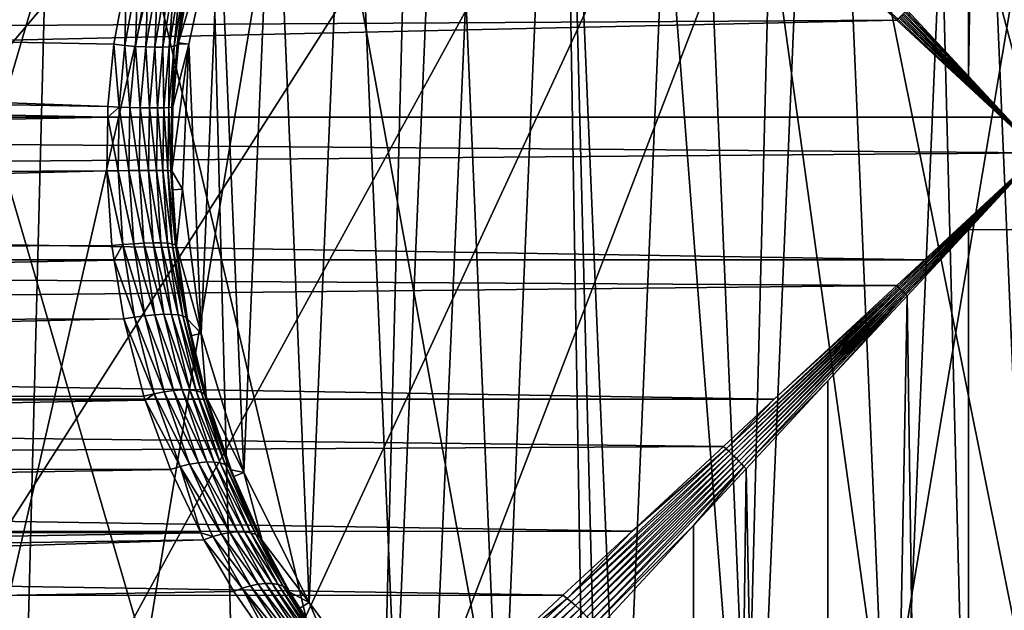
# Model space of a CAD drawing. Extents: x -145 to 245, y -234 to 40.
# Drawn here: x -118 to -110, y -4 to 1 of the extents above; entities that cross this region are included whole.
import ezdxf

# ---------------------------------------------------------------- set-up
doc = ezdxf.new("R2010")
doc.units = 0
for name, color, linetype in [('L14', 7, 'CONTINUOUS'), ('L2', 7, 'CONTINUOUS'), ('L4', 7, 'CONTINUOUS')]:
    doc.layers.add(name, color=color, linetype=linetype)

msp = doc.modelspace()

# ---------------------------------------------------------------- linework, layer by layer
at = {"layer": 'L14', "color": 254}
for points in [[(-110, -27.5, 9), (-110, 27.5, 9), (-111.4157, 27.46354, 9)], [(-111.4157, 27.46354), (-110, 27.5), (-110, -27.5)], [(-119.7007, 25.73221, 9), (-110, -27.5, 9), (-111.4157, 27.46354, 9)], [(-112.8276, -27.35425), (-114.232, 27.17242), (-111.4157, 27.46354)], [(-112.8276, -27.35425), (-111.4157, 27.46354), (-110, -27.5)], [(-115.6252, -26.91853), (-117.0035, 26.59326), (-114.232, 27.17242)], [(-115.6252, -26.91853), (-114.232, 27.17242), (-112.8276, -27.35425)], [(-118.3632, -26.19747), (-119.7007, 25.73221), (-117.0035, 26.59326)], [(-118.3632, -26.19747), (-117.0035, 26.59326), (-115.6252, -26.91853)], [(-122.2951, 24.5984, 9), (-110, -27.5, 9), (-119.7007, 25.73221, 9)], [(-122.2951, 24.5984, 9), (-124.7591, 23.20383, 9), (-110, -27.5, 9)], [(-110, -27.5, 9), (-124.7591, 23.20383, 9), (-127.0668, 21.5633, 9)], [(-110, -27.5, 9), (-127.0668, 21.5633, 9), (-129.1935, 19.69418, 9)], [(-129.1935, 19.69418, 9), (-132.8161, 15.3517, 9), (-110, -27.5, 9)], [(-110, -27.5, 9), (-132.8161, 15.3517, 9), (-134.2737, 12.92436, 9)], [(-110, -27.5, 9), (-134.2737, 12.92436, 9), (-135.4739, 10.36002, 9)], [(-135.4739, 10.36002, 9), (-137.0544, 4.930221, 9), (-110, -27.5, 9)], [(-110, -27.5, 9), (-137.0544, 4.930221, 9), (-137.418, 2.122325, 9)], [(-110, -27.5, 9), (-137.418, 2.122325, 9), (-137.4909, -0.708068, 9)], [(-137.4909, -0.708068, 9), (-137.2724, -3.530955, 9), (-110, -27.5, 9)]]:
    msp.add_3dface(points, dxfattribs=at)
at = {"layer": 'L2', "color": 254}
for points in [[(-110.5493, 34.25, 70.60325), (-111.0214, 1.100021, 70.56924), (-110.5496, 0.591912, 70.60654)], [(-110.5493, 34.25, 70.60325), (-110.5496, 0.591912, 70.60654), (-110, 34.25, 70.65)], [(-110, 34.25, 70.65), (-110.5496, 0.591912, 70.60654), (-110, 0, 70.65)], [(-110.5598, 6.576592, 38.15), (-110, 6.60037, 38.15), (-110, -6.60037, 38.15)], [(-111.1155, -6.50543, 38.15), (-111.6631, 6.387396, 38.15), (-110.5598, 6.576592, 38.15)], [(-111.1155, -6.50543, 38.15), (-110.5598, 6.576592, 38.15), (-110, -6.60037, 38.15)], [(-112.1988, -6.22334, 38.15), (-112.7187, 6.014445, 38.15), (-111.6631, 6.387396, 38.15)], [(-112.1988, -6.22334, 38.15), (-111.6631, 6.387396, 38.15), (-111.1155, -6.50543, 38.15)], [(-113.219, -5.762216, 38.15), (-113.696, 5.468471, 38.15), (-112.7187, 6.014445, 38.15)], [(-113.219, -5.762216, 38.15), (-112.7187, 6.014445, 38.15), (-112.1988, -6.22334, 38.15)], [(-114.1465, -5.135324, 38.15), (-114.5671, 4.765178, 38.15), (-113.696, 5.468471, 38.15)], [(-114.1465, -5.135324, 38.15), (-113.696, 5.468471, 38.15), (-113.219, -5.762216, 38.15)], [(-114.9547, -4.360698, 38.15), (-115.3067, 3.924799, 38.15), (-114.5671, 4.765178, 38.15)], [(-114.9547, -4.360698, 38.15), (-114.5671, 4.765178, 38.15), (-114.1465, -5.135324, 38.15)], [(-115.6204, -3.460622, 38.15), (-115.8936, 2.971511, 38.15), (-115.3067, 3.924799, 38.15)], [(-115.6204, -3.460622, 38.15), (-115.3067, 3.924799, 38.15), (-114.9547, -4.360698, 38.15)], [(-116.1244, -2.460991, 38.15), (-116.3111, 1.932739, 38.15), (-115.8936, 2.971511, 38.15)], [(-116.1244, -2.460991, 38.15), (-115.8936, 2.971511, 38.15), (-115.6204, -3.460622, 38.15)], [(-116.5328, 1.396582, 57.31721), (-116.3111, 1.932739, 48.15), (-116.625, 0.848346, 57.21445)], [(-116.625, 0.848346, 57.21445), (-116.3111, 1.932739, 48.15), (-116.5469, 0.838365, 48.15)], [(-116.3111, 1.932739, 48.15), (-116.3111, 1.932739, 38.15), (-116.5469, 0.838365, 38.15)], [(-116.3111, 1.932739, 48.15), (-116.5469, 0.838365, 38.15), (-116.5469, 0.838365, 48.15)], [(-116.4522, -1.390561, 38.15), (-116.5469, 0.838365, 38.15), (-116.3111, 1.932739, 38.15)], [(-116.4522, -1.390561, 38.15), (-116.3111, 1.932739, 38.15), (-116.1244, -2.460991, 38.15)], [(-144.25, 1.364482, 57.81878), (-117.0262, 1.369236, 57.79691), (-117.1226, 0.837253, 57.70415)], [(-144.25, 0.825616, 70.59735), (-111.4681, 1.3632, 70.47964), (-144.25, 1.364482, 70.48122)], [(-144.25, 1.364482, 57.81878), (-117.1687, 0.356788, 57.6598), (-144.25, 0.825616, 57.70265)], [(-144.25, 1.364482, 57.81878), (-117.1226, 0.837253, 57.70415), (-117.1687, 0.356788, 57.6598)], [(-117.0378, 0.827738, 57.69549), (-117.1226, 0.837253, 57.70415), (-117.0262, 1.369236, 57.79691)], [(-117.0378, 0.827738, 57.69549), (-117.0262, 1.369236, 57.79691), (-116.9395, 1.378802, 57.79064)], [(-116.9555, 0.820398, 57.6725), (-117.0378, 0.827738, 57.69549), (-116.9395, 1.378802, 57.79064)], [(-116.9555, 0.820398, 57.6725), (-116.9395, 1.378802, 57.79064), (-116.8597, 1.367187, 57.76652)], [(-116.8597, 1.367187, 57.76652), (-116.8781, 0.81545, 57.63584), (-116.9555, 0.820398, 57.6725)], [(-116.8597, 1.367187, 57.76652), (-116.7845, 1.359371, 57.72954), (-116.8781, 0.81545, 57.63584)], [(-116.636, 0.829043, 57.29737), (-116.6597, 0.821359, 57.37945), (-116.5689, 1.368791, 57.47869)], [(-116.6066, 1.360352, 57.55351), (-116.5689, 1.368791, 57.47869), (-116.6597, 0.821359, 57.37945)], [(-116.5441, 1.380983, 57.39918), (-116.625, 0.848346, 57.21445), (-116.636, 0.829043, 57.29737)], [(-116.636, 0.829043, 57.29737), (-116.5689, 1.368791, 57.47869), (-116.5441, 1.380983, 57.39918)], [(-116.5441, 1.380983, 57.39918), (-116.5328, 1.396582, 57.31721), (-116.625, 0.848346, 57.21445)], [(-144.25, 0.825616, 70.59735), (-111.1, 1.021448, 70.56924), (-111.4681, 1.3632, 70.47964)], [(-116.8079, 0.81304, 57.5866), (-116.8781, 0.81545, 57.63584), (-116.7845, 1.359371, 57.72954)], [(-116.8079, 0.81304, 57.5866), (-116.7845, 1.359371, 57.72954), (-116.7159, 1.355574, 57.68073)], [(-116.7159, 1.355574, 57.68073), (-116.7469, 0.813238, 57.52622), (-116.8079, 0.81304, 57.5866)], [(-116.6971, 0.816039, 57.45649), (-116.7469, 0.813238, 57.52622), (-116.6561, 1.355904, 57.6215)], [(-116.7159, 1.355574, 57.68073), (-116.6561, 1.355904, 57.6215), (-116.7469, 0.813238, 57.52622)], [(-116.6971, 0.816039, 57.45649), (-116.6561, 1.355904, 57.6215), (-116.6066, 1.360352, 57.55351)], [(-116.6066, 1.360352, 57.55351), (-116.6597, 0.821359, 57.37945), (-116.6971, 0.816039, 57.45649)], [(-111.1, 1.021448, 70.56924), (-111.0912, 1.030056, 70.56803), (-111.4681, 1.3632, 70.47964)], [(-110, 0, 70.65), (-111.0561, 1.064866, 70.5662), (-111.0649, 1.056118, 70.5662)], [(-111.0474, 1.073636, 70.56651), (-111.0561, 1.064866, 70.5662), (-110, 0, 70.65)], [(-110, 0, 70.65), (-111.0387, 1.082422, 70.56712), (-111.0474, 1.073636, 70.56651)], [(-110, 0, 70.65), (-111.0301, 1.091219, 70.56803), (-111.0387, 1.082422, 70.56712)], [(-110.5496, 0.591912, 70.60654), (-111.0214, 1.100021, 70.56924), (-111.0301, 1.091219, 70.56803)], [(-110.5496, 0.591912, 70.60654), (-111.0301, 1.091219, 70.56803), (-110, 0, 70.65)], [(-144.25, 0.274874, 70.62075), (-111.1, 1.021448, 70.56924), (-144.25, 0.825616, 70.59735)], [(-144.25, 0.274874, 70.62075), (-110.2958, 0.274717, 70.62828), (-111.1, 1.021448, 70.56924)], [(-111.1, 1.021448, 70.56924), (-110.2958, 0.274717, 70.62828), (-111.0912, 1.030056, 70.56803)], [(-110, 0, 70.65), (-111.0824, 1.038708, 70.56712), (-111.0912, 1.030056, 70.56803)], [(-111.0912, 1.030056, 70.56803), (-110.2958, 0.274717, 70.62828), (-110, 0, 70.65)], [(-111.0736, 1.047397, 70.56651), (-111.0824, 1.038708, 70.56712), (-110, 0, 70.65)], [(-110, 0, 70.65), (-111.0649, 1.056118, 70.5662), (-111.0736, 1.047397, 70.56651)], [(-117.0827, 0.352641, 57.65207), (-117.1687, 0.356788, 57.6598), (-117.1226, 0.837253, 57.70415)], [(-117.0827, 0.352641, 57.65207), (-117.1226, 0.837253, 57.70415), (-117.0378, 0.827738, 57.69549)], [(-116.5944, -0.280128, 48.15), (-116.6775, -0.139029, 57.15596), (-116.5469, 0.838365, 48.15)], [(-116.5469, 0.838365, 48.15), (-116.6775, -0.139029, 57.15596), (-116.6695, 0.357473, 57.16491)], [(-116.5469, 0.838365, 48.15), (-116.6695, 0.357473, 57.16491), (-116.6266, 0.838865, 57.21268)], [(-116.636, 0.829043, 57.29737), (-116.6266, 0.838865, 57.21268), (-116.6695, 0.357473, 57.16491)], [(-116.636, 0.829043, 57.29737), (-116.625, 0.848346, 57.21445), (-116.6266, 0.838865, 57.21268)], [(-116.625, 0.848346, 57.21445), (-116.5469, 0.838365, 48.15), (-116.6266, 0.838865, 57.21268)], [(-116.5469, 0.838365, 48.15), (-116.5469, 0.838365, 38.15), (-116.5944, -0.280128, 38.15)], [(-116.5469, 0.838365, 48.15), (-116.5944, -0.280128, 38.15), (-116.5944, -0.280128, 48.15)], [(-116.5944, -0.280128, 38.15), (-116.5469, 0.838365, 38.15), (-116.4522, -1.390561, 38.15)], [(-144.25, 0.825616, 57.70265), (-117.1687, 0.356788, 57.6598), (-117.1701, 0.275825, 57.65844)], [(-144.25, 0.825616, 57.70265), (-117.1701, 0.275825, 57.65844), (-144.25, 0.274874, 57.67925)], [(-116.9992, 0.34944, 57.62964), (-117.0827, 0.352641, 57.65207), (-117.0378, 0.827738, 57.69549)], [(-116.9992, 0.34944, 57.62964), (-117.0378, 0.827738, 57.69549), (-116.9555, 0.820398, 57.6725)], [(-116.9555, 0.820398, 57.6725), (-116.9208, 0.34728, 57.59316), (-116.9992, 0.34944, 57.62964)], [(-116.9555, 0.820398, 57.6725), (-116.8781, 0.81545, 57.63584), (-116.9208, 0.34728, 57.59316)], [(-116.8498, 0.346227, 57.54372), (-116.9208, 0.34728, 57.59316), (-116.8781, 0.81545, 57.63584)], [(-116.8498, 0.346227, 57.54372), (-116.8781, 0.81545, 57.63584), (-116.8079, 0.81304, 57.5866)], [(-116.8079, 0.81304, 57.5866), (-116.7883, 0.346311, 57.48282), (-116.8498, 0.346227, 57.54372)], [(-116.8079, 0.81304, 57.5866), (-116.7469, 0.813238, 57.52622), (-116.7883, 0.346311, 57.48282)], [(-116.7383, 0.347531, 57.41227), (-116.7883, 0.346311, 57.48282), (-116.7469, 0.813238, 57.52622)], [(-116.7383, 0.347531, 57.41227), (-116.7469, 0.813238, 57.52622), (-116.6971, 0.816039, 57.45649)], [(-116.6971, 0.816039, 57.45649), (-116.7011, 0.349849, 57.33419), (-116.7383, 0.347531, 57.41227)], [(-116.6779, 0.353197, 57.25091), (-116.7011, 0.349849, 57.33419), (-116.6597, 0.821359, 57.37945)], [(-116.6971, 0.816039, 57.45649), (-116.6597, 0.821359, 57.37945), (-116.7011, 0.349849, 57.33419)], [(-116.636, 0.829043, 57.29737), (-116.6695, 0.357473, 57.16491), (-116.6779, 0.353197, 57.25091)], [(-116.6779, 0.353197, 57.25091), (-116.6597, 0.821359, 57.37945), (-116.636, 0.829043, 57.29737)], [(-117.1701, 0.275825, 57.65844), (-117.1687, 0.356788, 57.6598), (-117.0827, 0.352641, 57.65207)], [(-117.0911, -0.137143, 57.64394), (-117.1701, 0.275825, 57.65844), (-117.0827, 0.352641, 57.65207)], [(-117.0074, -0.135892, 57.62161), (-117.0911, -0.137143, 57.64394), (-117.0827, 0.352641, 57.65207)], [(-117.0074, -0.135892, 57.62161), (-117.0827, 0.352641, 57.65207), (-116.9992, 0.34944, 57.62964)], [(-116.9992, 0.34944, 57.62964), (-116.9288, -0.135048, 57.58516), (-117.0074, -0.135892, 57.62161)], [(-116.9992, 0.34944, 57.62964), (-116.9208, 0.34728, 57.59316), (-116.9288, -0.135048, 57.58516)], [(-116.8576, -0.134637, 57.5357), (-116.9288, -0.135048, 57.58516), (-116.9208, 0.34728, 57.59316)], [(-116.8576, -0.134637, 57.5357), (-116.9208, 0.34728, 57.59316), (-116.8498, 0.346227, 57.54372)], [(-116.8498, 0.346227, 57.54372), (-116.7961, -0.13467, 57.4747), (-116.8576, -0.134637, 57.5357)], [(-116.8498, 0.346227, 57.54372), (-116.7883, 0.346311, 57.48282), (-116.7961, -0.13467, 57.4747)], [(-116.746, -0.135146, 57.40399), (-116.7961, -0.13467, 57.4747), (-116.7883, 0.346311, 57.48282)], [(-116.746, -0.135146, 57.40399), (-116.7883, 0.346311, 57.48282), (-116.7383, 0.347531, 57.41227)], [(-116.7383, 0.347531, 57.41227), (-116.7089, -0.136051, 57.32571), (-116.746, -0.135146, 57.40399)], [(-116.7383, 0.347531, 57.41227), (-116.7011, 0.349849, 57.33419), (-116.7089, -0.136051, 57.32571)], [(-116.6858, -0.137359, 57.24219), (-116.7089, -0.136051, 57.32571), (-116.7011, 0.349849, 57.33419)], [(-116.6858, -0.137359, 57.24219), (-116.7011, 0.349849, 57.33419), (-116.6779, 0.353197, 57.25091)], [(-116.6779, 0.353197, 57.25091), (-116.6775, -0.139029, 57.15596), (-116.6858, -0.137359, 57.24219)], [(-116.6779, 0.353197, 57.25091), (-116.6695, 0.357473, 57.16491), (-116.6775, -0.139029, 57.15596)], [(-117.1774, -0.138762, 57.65148), (-144.25, -0.275868, 57.65586), (-117.1701, 0.275825, 57.65844)], [(-144.25, 0.274874, 57.67925), (-117.1701, 0.275825, 57.65844), (-144.25, -0.275868, 57.65586)], [(-144.25, -0.275868, 70.64414), (-110, 0, 70.65), (-144.25, 0.274874, 70.62075)], [(-144.25, 0.274874, 70.62075), (-110, 0, 70.65), (-110.2958, 0.274717, 70.62828)], [(-117.0911, -0.137143, 57.64394), (-117.1774, -0.138762, 57.65148), (-117.1701, 0.275825, 57.65844)], [(-144.25, -0.275868, 70.64414), (-110.8879, -0.824515, 70.58481), (-110, 0, 70.65)], [(-110, 0, 70.65), (-111.0912, -1.030056, 70.56803), (-111.0824, -1.038708, 70.56712)], [(-110.8879, -0.824515, 70.58481), (-111.0912, -1.030056, 70.56803), (-110, 0, 70.65)], [(-110, 0, 70.65), (-111.0824, -1.038708, 70.56712), (-111.0736, -1.047397, 70.56651)], [(-111.0736, -1.047397, 70.56651), (-111.0649, -1.056118, 70.5662), (-110, 0, 70.65)], [(-110, 0, 70.65), (-111.0649, -1.056118, 70.5662), (-111.0561, -1.064866, 70.5662)], [(-110, 0, 70.65), (-111.0561, -1.064866, 70.5662), (-111.0474, -1.073636, 70.56651)], [(-111.0474, -1.073636, 70.56651), (-111.0387, -1.082422, 70.56712), (-110, 0, 70.65)], [(-110, 0, 70.65), (-111.0387, -1.082422, 70.56712), (-111.0301, -1.091219, 70.56803)], [(-110.5496, -0.591912, 70.60654), (-110, 0, 70.65), (-111.0301, -1.091219, 70.56803)], [(-109.4518, -0.590416, 70.59561), (-110, 0, 70.65), (-110.5496, -0.591912, 70.60654)], [(-117.1381, -0.713624, 57.68929), (-144.25, -0.822642, 57.72587), (-117.1774, -0.138762, 57.65148)], [(-117.1774, -0.138762, 57.65148), (-144.25, -0.822642, 57.72587), (-144.25, -0.275868, 57.65586)], [(-117.0528, -0.705453, 57.68095), (-117.1774, -0.138762, 57.65148), (-117.0911, -0.137143, 57.64394)], [(-117.0528, -0.705453, 57.68095), (-117.1381, -0.713624, 57.68929), (-117.1774, -0.138762, 57.65148)], [(-116.9701, -0.699148, 57.65813), (-117.0911, -0.137143, 57.64394), (-117.0074, -0.135892, 57.62161)], [(-116.9701, -0.699148, 57.65813), (-117.0528, -0.705453, 57.68095), (-117.0911, -0.137143, 57.64394)], [(-117.0074, -0.135892, 57.62161), (-116.9288, -0.135048, 57.58516), (-116.8924, -0.694897, 57.62153)], [(-117.0074, -0.135892, 57.62161), (-116.8924, -0.694897, 57.62153), (-116.9701, -0.699148, 57.65813)], [(-116.8219, -0.692825, 57.57223), (-116.9288, -0.135048, 57.58516), (-116.8576, -0.134637, 57.5357)], [(-116.8219, -0.692825, 57.57223), (-116.8924, -0.694897, 57.62153), (-116.9288, -0.135048, 57.58516)], [(-116.8576, -0.134637, 57.5357), (-116.7961, -0.13467, 57.4747), (-116.7608, -0.692994, 57.51167)], [(-116.8576, -0.134637, 57.5357), (-116.7608, -0.692994, 57.51167), (-116.8219, -0.692825, 57.57223)], [(-116.7109, -0.695398, 57.44167), (-116.7608, -0.692994, 57.51167), (-116.7961, -0.13467, 57.4747)], [(-116.7109, -0.695398, 57.44167), (-116.7961, -0.13467, 57.4747), (-116.746, -0.135146, 57.40399)], [(-116.746, -0.135146, 57.40399), (-116.7089, -0.136051, 57.32571), (-116.6736, -0.699967, 57.36428)], [(-116.746, -0.135146, 57.40399), (-116.6736, -0.699967, 57.36428), (-116.7109, -0.695398, 57.44167)], [(-116.65, -0.706565, 57.2818), (-116.6736, -0.699967, 57.36428), (-116.7089, -0.136051, 57.32571)], [(-116.65, -0.706565, 57.2818), (-116.7089, -0.136051, 57.32571), (-116.6858, -0.137359, 57.24219)], [(-116.6858, -0.137359, 57.24219), (-116.6775, -0.139029, 57.15596), (-116.6684, -0.283171, 57.16615)], [(-116.6858, -0.137359, 57.24219), (-116.6684, -0.283171, 57.16615), (-116.65, -0.706565, 57.2818)], [(-116.5944, -0.280128, 48.15), (-116.6684, -0.283171, 57.16615), (-116.6775, -0.139029, 57.15596)], [(-144.25, -0.822642, 70.57413), (-110.8879, -0.824515, 70.58481), (-144.25, -0.275868, 70.64414)], [(-116.6684, -0.283171, 57.16615), (-116.5944, -0.280128, 48.15), (-116.6409, -0.714997, 57.19668)], [(-116.65, -0.706565, 57.2818), (-116.6684, -0.283171, 57.16615), (-116.6409, -0.714997, 57.19668)], [(-116.6409, -0.714997, 57.19668), (-116.5944, -0.280128, 48.15), (-116.4522, -1.390561, 48.15)], [(-116.5944, -0.280128, 48.15), (-116.5944, -0.280128, 38.15), (-116.4522, -1.390561, 38.15)], [(-116.5944, -0.280128, 48.15), (-116.4522, -1.390561, 38.15), (-116.4522, -1.390561, 48.15)], [(-111.0301, -1.091219, 70.56803), (-111.0214, -1.100021, 70.56924), (-110.5496, -0.591912, 70.60654)], [(-110.5512, -34.25, 70.62659), (-110.5496, -0.591912, 70.60654), (-111.0214, -1.100021, 70.56924)], [(-109.4488, -34.25, 70.62659), (-109.4518, -0.590416, 70.59561), (-110.5512, -34.25, 70.62659)], [(-110.5512, -34.25, 70.62659), (-109.4518, -0.590416, 70.59561), (-110.5496, -0.591912, 70.60654)], [(-117.1381, -0.713624, 57.68929), (-117.1201, -0.825006, 57.70658), (-144.25, -0.822642, 57.72587)], [(-117.1201, -0.825006, 57.70658), (-117.1381, -0.713624, 57.68929), (-117.0528, -0.705453, 57.68095)], [(-116.9641, -1.264297, 57.76683), (-117.1201, -0.825006, 57.70658), (-117.0528, -0.705453, 57.68095)], [(-116.8837, -1.25351, 57.74298), (-117.0528, -0.705453, 57.68095), (-116.9701, -0.699148, 57.65813)], [(-116.8837, -1.25351, 57.74298), (-116.9641, -1.264297, 57.76683), (-117.0528, -0.705453, 57.68095)], [(-116.9701, -0.699148, 57.65813), (-116.8924, -0.694897, 57.62153), (-116.8079, -1.246247, 57.70607)], [(-116.9701, -0.699148, 57.65813), (-116.8079, -1.246247, 57.70607), (-116.8837, -1.25351, 57.74298)], [(-116.739, -1.242717, 57.65715), (-116.8924, -0.694897, 57.62153), (-116.8219, -0.692825, 57.57223)], [(-116.739, -1.242717, 57.65715), (-116.8079, -1.246247, 57.70607), (-116.8924, -0.694897, 57.62153)], [(-116.8219, -0.692825, 57.57223), (-116.7608, -0.692994, 57.51167), (-116.6789, -1.243019, 57.59763)], [(-116.8219, -0.692825, 57.57223), (-116.6789, -1.243019, 57.59763), (-116.739, -1.242717, 57.65715)], [(-116.6293, -1.247147, 57.52921), (-116.6789, -1.243019, 57.59763), (-116.7608, -0.692994, 57.51167)], [(-116.6293, -1.247147, 57.52921), (-116.7608, -0.692994, 57.51167), (-116.7109, -0.695398, 57.44167)], [(-116.7109, -0.695398, 57.44167), (-116.6736, -0.699967, 57.36428), (-116.5917, -1.25498, 57.45385)], [(-116.7109, -0.695398, 57.44167), (-116.5917, -1.25498, 57.45385), (-116.6293, -1.247147, 57.52921)], [(-116.5671, -1.266296, 57.3737), (-116.5917, -1.25498, 57.45385), (-116.6736, -0.699967, 57.36428)], [(-116.5671, -1.266296, 57.3737), (-116.6736, -0.699967, 57.36428), (-116.65, -0.706565, 57.2818)], [(-116.65, -0.706565, 57.2818), (-116.5562, -1.28077, 57.29106), (-116.5671, -1.266296, 57.3737)], [(-116.65, -0.706565, 57.2818), (-116.6409, -0.714997, 57.19668), (-116.5562, -1.28077, 57.29106)], [(-116.6409, -0.714997, 57.19668), (-116.4522, -1.390561, 48.15), (-116.5562, -1.28077, 57.29106)], [(-144.25, -1.369415, 70.50411), (-111.1, -1.021448, 70.56924), (-144.25, -0.822642, 70.57413)], [(-144.25, -0.822642, 70.57413), (-111.1, -1.021448, 70.56924), (-110.8879, -0.824515, 70.58481)], [(-144.25, -0.822642, 57.72587), (-117.1201, -0.825006, 57.70658), (-144.25, -1.369415, 57.79589)], [(-144.25, -1.369415, 57.79589), (-117.1201, -0.825006, 57.70658), (-117.0469, -1.2783, 57.77694)], [(-116.9641, -1.264297, 57.76683), (-117.0469, -1.2783, 57.77694), (-117.1201, -0.825006, 57.70658)], [(-110.8879, -0.824515, 70.58481), (-111.1, -1.021448, 70.56924), (-111.0912, -1.030056, 70.56803)], [(-144.25, -1.369415, 70.50411), (-112.0424, -1.896531, 70.33981), (-111.1, -1.021448, 70.56924)], [(-111.0912, -1.030056, 70.56803), (-112.0424, -1.896531, 70.33981), (-112.4131, -2.277391, 70.23882)], [(-111.0824, -1.038708, 70.56712), (-111.0912, -1.030056, 70.56803), (-112.4131, -2.277391, 70.23882)], [(-111.0824, -1.038708, 70.56712), (-112.4131, -2.277391, 70.23882), (-112.3931, -2.295817, 70.23443)], [(-111.0736, -1.047397, 70.56651), (-111.0824, -1.038708, 70.56712), (-112.3931, -2.295817, 70.23443)], [(-111.0736, -1.047397, 70.56651), (-112.3931, -2.295817, 70.23443), (-112.3731, -2.314663, 70.23148)], [(-112.3731, -2.314663, 70.23148), (-111.0649, -1.056118, 70.5662), (-111.0736, -1.047397, 70.56651)], [(-112.3731, -2.314663, 70.23148), (-112.3534, -2.333869, 70.23001), (-111.0649, -1.056118, 70.5662)], [(-111.0561, -1.064866, 70.5662), (-111.0649, -1.056118, 70.5662), (-112.3534, -2.333869, 70.23001)], [(-111.0912, -1.030056, 70.56803), (-111.1, -1.021448, 70.56924), (-112.0424, -1.896531, 70.33981)], [(-111.0561, -1.064866, 70.5662), (-112.3534, -2.333869, 70.23001), (-112.3339, -2.353378, 70.23001)], [(-111.0474, -1.073636, 70.56651), (-111.0561, -1.064866, 70.5662), (-112.3339, -2.353378, 70.23001)], [(-111.0474, -1.073636, 70.56651), (-112.3339, -2.353378, 70.23001), (-112.3147, -2.37313, 70.23148)], [(-112.3147, -2.37313, 70.23148), (-111.0387, -1.082422, 70.56712), (-111.0474, -1.073636, 70.56651)], [(-112.3147, -2.37313, 70.23148), (-112.2958, -2.393065, 70.23443), (-111.0387, -1.082422, 70.56712)], [(-111.0301, -1.091219, 70.56803), (-111.0387, -1.082422, 70.56712), (-112.2958, -2.393065, 70.23443)], [(-111.0301, -1.091219, 70.56803), (-112.2958, -2.393065, 70.23443), (-112.2774, -2.413122, 70.23882)], [(-112.2774, -2.413122, 70.23882), (-111.6299, -1.755235, 70.40973), (-111.0301, -1.091219, 70.56803)], [(-110.5512, -34.25, 70.62659), (-111.0214, -1.100021, 70.56924), (-111.6379, -34.25, 70.44026)], [(-111.6379, -34.25, 70.44026), (-111.0214, -1.100021, 70.56924), (-111.6299, -1.755235, 70.40973)], [(-111.0301, -1.091219, 70.56803), (-111.6299, -1.755235, 70.40973), (-111.0214, -1.100021, 70.56924)], [(-144.25, -1.369415, 57.79589), (-117.0469, -1.2783, 57.77694), (-144.25, -1.896491, 57.95731)], [(-117.0469, -1.2783, 57.77694), (-116.8924, -1.872977, 57.9257), (-144.25, -1.896491, 57.95731)], [(-116.8135, -1.853938, 57.91291), (-117.0469, -1.2783, 57.77694), (-116.9641, -1.264297, 57.76683)], [(-116.8135, -1.853938, 57.91291), (-116.8924, -1.872977, 57.9257), (-117.0469, -1.2783, 57.77694)], [(-116.7367, -1.839308, 57.88753), (-116.9641, -1.264297, 57.76683), (-116.8837, -1.25351, 57.74298)], [(-116.7367, -1.839308, 57.88753), (-116.8135, -1.853938, 57.91291), (-116.9641, -1.264297, 57.76683)], [(-116.8837, -1.25351, 57.74298), (-116.8079, -1.246247, 57.70607), (-116.6641, -1.829483, 57.85023)], [(-116.8837, -1.25351, 57.74298), (-116.6641, -1.829483, 57.85023), (-116.7367, -1.839308, 57.88753)], [(-116.5977, -1.824729, 57.80204), (-116.8079, -1.246247, 57.70607), (-116.739, -1.242717, 57.65715)], [(-116.5977, -1.824729, 57.80204), (-116.6641, -1.829483, 57.85023), (-116.8079, -1.246247, 57.70607)], [(-116.739, -1.242717, 57.65715), (-116.6789, -1.243019, 57.59763), (-116.5392, -1.825173, 57.74424)], [(-116.739, -1.242717, 57.65715), (-116.5392, -1.825173, 57.74424), (-116.5977, -1.824729, 57.80204)], [(-116.4903, -1.830804, 57.67841), (-116.5392, -1.825173, 57.74424), (-116.6789, -1.243019, 57.59763)], [(-116.4903, -1.830804, 57.67841), (-116.6789, -1.243019, 57.59763), (-116.6293, -1.247147, 57.52921)], [(-116.6293, -1.247147, 57.52921), (-116.5917, -1.25498, 57.45385), (-116.4523, -1.84147, 57.60631)], [(-116.6293, -1.247147, 57.52921), (-116.4523, -1.84147, 57.60631), (-116.4903, -1.830804, 57.67841)], [(-116.4261, -1.856882, 57.52991), (-116.4523, -1.84147, 57.60631), (-116.5917, -1.25498, 57.45385)], [(-116.4261, -1.856882, 57.52991), (-116.5917, -1.25498, 57.45385), (-116.5671, -1.266296, 57.3737)], [(-116.5671, -1.266296, 57.3737), (-116.5562, -1.28077, 57.29106), (-116.5259, -1.406336, 57.32482)], [(-116.5671, -1.266296, 57.3737), (-116.5259, -1.406336, 57.32482), (-116.4261, -1.856882, 57.52991)], [(-116.4522, -1.390561, 48.15), (-116.5259, -1.406336, 57.32482), (-116.5562, -1.28077, 57.29106)], [(-144.25, -1.896491, 70.3427), (-112.0424, -1.896531, 70.33981), (-144.25, -1.369415, 70.50411)], [(-116.4522, -1.390561, 48.15), (-116.4126, -1.876624, 57.45127), (-116.5259, -1.406336, 57.32482)], [(-116.4261, -1.856882, 57.52991), (-116.5259, -1.406336, 57.32482), (-116.4126, -1.876624, 57.45127)], [(-116.1244, -2.460991, 48.15), (-116.4126, -1.876624, 57.45127), (-116.4522, -1.390561, 48.15)], [(-116.4522, -1.390561, 48.15), (-116.4522, -1.390561, 38.15), (-116.1244, -2.460991, 38.15)], [(-116.4522, -1.390561, 48.15), (-116.1244, -2.460991, 38.15), (-116.1244, -2.460991, 48.15)], [(-112.2774, -2.413122, 70.23882), (-112.2594, -2.433241, 70.24466), (-111.6299, -1.755235, 70.40973)], [(-111.6379, -34.25, 70.44026), (-111.6299, -1.755235, 70.40973), (-112.2594, -2.433241, 70.24466)], [(-144.25, -1.896491, 57.95731), (-116.8924, -1.872977, 57.9257), (-116.8815, -1.902892, 57.93622)], [(-116.8815, -1.902892, 57.93622), (-116.8924, -1.872977, 57.9257), (-116.8135, -1.853938, 57.91291)], [(-116.6129, -2.41383, 58.10802), (-116.8815, -1.902892, 57.93622), (-116.8135, -1.853938, 57.91291)], [(-116.5406, -2.396651, 58.081), (-116.8135, -1.853938, 57.91291), (-116.7367, -1.839308, 57.88753)], [(-116.5406, -2.396651, 58.081), (-116.6129, -2.41383, 58.10802), (-116.8135, -1.853938, 57.91291)], [(-116.7367, -1.839308, 57.88753), (-116.6641, -1.829483, 57.85023), (-116.4719, -2.385153, 58.04345)], [(-116.7367, -1.839308, 57.88753), (-116.4719, -2.385153, 58.04345), (-116.5406, -2.396651, 58.081)], [(-116.4087, -2.379625, 57.9963), (-116.6641, -1.829483, 57.85023), (-116.5977, -1.824729, 57.80204)], [(-116.4087, -2.379625, 57.9963), (-116.4719, -2.385153, 58.04345), (-116.6641, -1.829483, 57.85023)], [(-116.5977, -1.824729, 57.80204), (-116.5392, -1.825173, 57.74424), (-116.3523, -2.380205, 57.94075)], [(-116.5977, -1.824729, 57.80204), (-116.3523, -2.380205, 57.94075), (-116.4087, -2.379625, 57.9963)], [(-116.3044, -2.386878, 57.87818), (-116.3523, -2.380205, 57.94075), (-116.5392, -1.825173, 57.74424)], [(-116.3044, -2.386878, 57.87818), (-116.5392, -1.825173, 57.74424), (-116.4903, -1.830804, 57.67841)], [(-116.4903, -1.830804, 57.67841), (-116.4523, -1.84147, 57.60631), (-116.2661, -2.399477, 57.81015)], [(-116.4903, -1.830804, 57.67841), (-116.2661, -2.399477, 57.81015), (-116.3044, -2.386878, 57.87818)], [(-116.2382, -2.417687, 57.73838), (-116.2661, -2.399477, 57.81015), (-116.4523, -1.84147, 57.60631)], [(-116.2382, -2.417687, 57.73838), (-116.4523, -1.84147, 57.60631), (-116.4261, -1.856882, 57.52991)], [(-116.4261, -1.856882, 57.52991), (-116.2217, -2.441052, 57.66465), (-116.2382, -2.417687, 57.73838)], [(-116.4261, -1.856882, 57.52991), (-116.4126, -1.876624, 57.45127), (-116.2217, -2.441052, 57.66465)], [(-116.1244, -2.460991, 48.15), (-116.2217, -2.441052, 57.66465), (-116.4126, -1.876624, 57.45127)], [(-144.25, -2.423567, 70.18128), (-112.4332, -2.259438, 70.24466), (-144.25, -1.896491, 70.3427)], [(-144.25, -1.896491, 70.3427), (-112.4332, -2.259438, 70.24466), (-112.0424, -1.896531, 70.33981)], [(-144.25, -1.896491, 57.95731), (-116.8815, -1.902892, 57.93622), (-144.25, -2.423567, 58.11872)], [(-144.25, -2.423567, 58.11872), (-116.8815, -1.902892, 57.93622), (-116.6871, -2.436261, 58.12384)], [(-116.6129, -2.41383, 58.10802), (-116.6871, -2.436261, 58.12384), (-116.8815, -1.902892, 57.93622)], [(-112.0424, -1.896531, 70.33981), (-112.4332, -2.259438, 70.24466), (-112.4131, -2.277391, 70.23882)], [(-144.25, -2.423567, 70.18128), (-113.1369, -2.912791, 69.9264), (-112.4332, -2.259438, 70.24466)], [(-112.4131, -2.277391, 70.23882), (-112.4332, -2.259438, 70.24466), (-113.1369, -2.912791, 69.9264)], [(-112.4131, -2.277391, 70.23882), (-113.1369, -2.912791, 69.9264), (-113.6362, -3.430479, 69.6732)], [(-112.3931, -2.295817, 70.23443), (-112.4131, -2.277391, 70.23882), (-113.6362, -3.430479, 69.6732)], [(-112.3931, -2.295817, 70.23443), (-113.6362, -3.430479, 69.6732), (-113.6044, -3.456366, 69.66352)], [(-112.3731, -2.314663, 70.23148), (-112.3931, -2.295817, 70.23443), (-113.6044, -3.456366, 69.66352)], [(-112.3731, -2.314663, 70.23148), (-113.6044, -3.456366, 69.66352), (-113.573, -3.483761, 69.65702)], [(-113.573, -3.483761, 69.65702), (-112.3534, -2.333869, 70.23001), (-112.3731, -2.314663, 70.23148)], [(-113.573, -3.483761, 69.65702), (-113.5423, -3.512469, 69.65376), (-112.3534, -2.333869, 70.23001)], [(-112.3339, -2.353378, 70.23001), (-112.3534, -2.333869, 70.23001), (-113.5423, -3.512469, 69.65376)], [(-144.25, -2.915782, 69.93311), (-113.1369, -2.912791, 69.9264), (-144.25, -2.423567, 70.18128)], [(-144.25, -2.423567, 58.11872), (-116.6871, -2.436261, 58.12384), (-144.25, -2.915782, 58.36689)], [(-116.4553, -2.925322, 58.34816), (-116.6871, -2.436261, 58.12384), (-116.6129, -2.41383, 58.10802)], [(-116.2944, -2.935164, 58.32487), (-116.6129, -2.41383, 58.10802), (-116.5406, -2.396651, 58.081)], [(-116.3616, -2.953644, 58.35339), (-116.4553, -2.925322, 58.34816), (-116.6129, -2.41383, 58.10802)], [(-116.2944, -2.935164, 58.32487), (-116.3616, -2.953644, 58.35339), (-116.6129, -2.41383, 58.10802)], [(-116.5406, -2.396651, 58.081), (-116.4719, -2.385153, 58.04345), (-116.2303, -2.922851, 58.28733)], [(-116.5406, -2.396651, 58.081), (-116.2303, -2.922851, 58.28733), (-116.2944, -2.935164, 58.32487)], [(-116.1707, -2.916983, 58.24164), (-116.4719, -2.385153, 58.04345), (-116.4087, -2.379625, 57.9963)], [(-116.1707, -2.916983, 58.24164), (-116.2303, -2.922851, 58.28733), (-116.4719, -2.385153, 58.04345)], [(-116.4087, -2.379625, 57.9963), (-116.3523, -2.380205, 57.94075), (-116.117, -2.917695, 58.18883)], [(-116.4087, -2.379625, 57.9963), (-116.117, -2.917695, 58.18883), (-116.1707, -2.916983, 58.24164)], [(-116.0704, -2.924969, 58.1301), (-116.117, -2.917695, 58.18883), (-116.3523, -2.380205, 57.94075)], [(-116.0704, -2.924969, 58.1301), (-116.3523, -2.380205, 57.94075), (-116.3044, -2.386878, 57.87818)], [(-116.3044, -2.386878, 57.87818), (-116.2661, -2.399477, 57.81015), (-116.032, -2.938641, 58.06678)], [(-116.3044, -2.386878, 57.87818), (-116.032, -2.938641, 58.06678), (-116.0704, -2.924969, 58.1301)], [(-116.0026, -2.958401, 58.0003), (-116.032, -2.938641, 58.06678), (-116.2661, -2.399477, 57.81015)], [(-116.0026, -2.958401, 58.0003), (-116.2661, -2.399477, 57.81015), (-116.2382, -2.417687, 57.73838)], [(-116.2382, -2.417687, 57.73838), (-116.2217, -2.441052, 57.66465), (-116.1996, -2.491148, 57.68934)], [(-116.2382, -2.417687, 57.73838), (-116.1996, -2.491148, 57.68934), (-116.0026, -2.958401, 58.0003)], [(-112.3339, -2.353378, 70.23001), (-113.5423, -3.512469, 69.65376), (-113.5125, -3.542285, 69.65376)], [(-112.3147, -2.37313, 70.23148), (-112.3339, -2.353378, 70.23001), (-113.5125, -3.542285, 69.65376)], [(-112.3147, -2.37313, 70.23148), (-113.5125, -3.542285, 69.65376), (-113.4838, -3.572997, 69.65702)], [(-113.4838, -3.572997, 69.65702), (-112.2958, -2.393065, 70.23443), (-112.3147, -2.37313, 70.23148)], [(-113.4838, -3.572997, 69.65702), (-113.4564, -3.604387, 69.66352), (-112.2958, -2.393065, 70.23443)], [(-112.2774, -2.413122, 70.23882), (-112.2958, -2.393065, 70.23443), (-113.4564, -3.604387, 69.66352)], [(-112.2774, -2.413122, 70.23882), (-113.4564, -3.604387, 69.66352), (-113.4305, -3.636231, 69.6732)], [(-113.4305, -3.636231, 69.6732), (-112.6649, -2.86991, 70.04714), (-112.2774, -2.413122, 70.23882)], [(-112.2774, -2.413122, 70.23882), (-112.6649, -2.86991, 70.04714), (-112.2594, -2.433241, 70.24466)], [(-144.25, -2.915782, 58.36689), (-116.6871, -2.436261, 58.12384), (-116.4553, -2.925322, 58.34816)], [(-116.1996, -2.491148, 57.68934), (-116.2217, -2.441052, 57.66465), (-116.1244, -2.460991, 48.15)], [(-116.1996, -2.491148, 57.68934), (-116.1244, -2.460991, 48.15), (-115.983, -2.983799, 57.93218)], [(-116.0026, -2.958401, 58.0003), (-116.1996, -2.491148, 57.68934), (-115.983, -2.983799, 57.93218)], [(-115.983, -2.983799, 57.93218), (-116.1244, -2.460991, 48.15), (-115.6204, -3.460622, 48.15)], [(-116.1244, -2.460991, 48.15), (-116.1244, -2.460991, 38.15), (-115.6204, -3.460622, 38.15)], [(-116.1244, -2.460991, 48.15), (-115.6204, -3.460622, 38.15), (-115.6204, -3.460622, 48.15)], [(-111.6379, -34.25, 70.44026), (-112.2594, -2.433241, 70.24466), (-112.6774, -34.25, 70.07299)], [(-112.6774, -34.25, 70.07299), (-112.2594, -2.433241, 70.24466), (-112.6649, -2.86991, 70.04714)], [(-113.4305, -3.636231, 69.6732), (-113.4063, -3.668304, 69.686), (-112.6649, -2.86991, 70.04714)], [(-112.6774, -34.25, 70.07299), (-112.6649, -2.86991, 70.04714), (-113.4063, -3.668304, 69.686)], [(-144.25, -2.915782, 69.93311), (-113.6683, -3.406282, 69.686), (-113.1369, -2.912791, 69.9264)], [(-144.25, -3.407997, 69.68494), (-113.6683, -3.406282, 69.686), (-144.25, -2.915782, 69.93311)], [(-144.25, -2.915782, 58.36689), (-116.4553, -2.925322, 58.34816), (-144.25, -3.407997, 58.61506)], [(-144.25, -3.407997, 58.61506), (-116.4553, -2.925322, 58.34816), (-116.4304, -2.97787, 58.37226)], [(-116.3616, -2.953644, 58.35339), (-116.4304, -2.97787, 58.37226), (-116.4553, -2.925322, 58.34816)], [(-116.1361, -3.351513, 58.57453), (-116.4304, -2.97787, 58.37226), (-116.3616, -2.953644, 58.35339)], [(-116.0731, -3.332839, 58.54511), (-116.3616, -2.953644, 58.35339), (-116.2944, -2.935164, 58.32487)], [(-116.0731, -3.332839, 58.54511), (-116.1361, -3.351513, 58.57453), (-116.3616, -2.953644, 58.35339)], [(-116.2944, -2.935164, 58.32487), (-116.2303, -2.922851, 58.28733), (-116.0127, -3.320449, 58.50787)], [(-116.2944, -2.935164, 58.32487), (-116.0127, -3.320449, 58.50787), (-116.0731, -3.332839, 58.54511)], [(-115.9563, -3.314598, 58.46358), (-116.2303, -2.922851, 58.28733), (-116.1707, -2.916983, 58.24164)], [(-115.9563, -3.314598, 58.46358), (-116.0127, -3.320449, 58.50787), (-116.2303, -2.922851, 58.28733)], [(-116.1707, -2.916983, 58.24164), (-116.117, -2.917695, 58.18883), (-115.9049, -3.315408, 58.41317)], [(-116.1707, -2.916983, 58.24164), (-115.9049, -3.315408, 58.41317), (-115.9563, -3.314598, 58.46358)], [(-115.8596, -3.322862, 58.35768), (-115.9049, -3.315408, 58.41317), (-116.117, -2.917695, 58.18883)], [(-115.8596, -3.322862, 58.35768), (-116.117, -2.917695, 58.18883), (-116.0704, -2.924969, 58.1301)], [(-116.0704, -2.924969, 58.1301), (-116.032, -2.938641, 58.06678), (-115.8214, -3.336806, 58.29827)], [(-116.0704, -2.924969, 58.1301), (-115.8214, -3.336806, 58.29827), (-115.8596, -3.322862, 58.35768)], [(-115.791, -3.35695, 58.23615), (-115.8214, -3.336806, 58.29827), (-116.032, -2.938641, 58.06678)], [(-115.791, -3.35695, 58.23615), (-116.032, -2.938641, 58.06678), (-116.0026, -2.958401, 58.0003)], [(-113.1369, -2.912791, 69.9264), (-113.6683, -3.406282, 69.686), (-113.6362, -3.430479, 69.6732)], [(-144.25, -3.407997, 58.61506), (-116.4304, -2.97787, 58.37226), (-144.25, -3.851192, 58.94284)], [(-144.25, -3.851192, 58.94284), (-116.4304, -2.97787, 58.37226), (-116.2005, -3.376082, 58.59553)], [(-116.1361, -3.351513, 58.57453), (-116.2005, -3.376082, 58.59553), (-116.4304, -2.97787, 58.37226)], [(-116.0026, -2.958401, 58.0003), (-115.7692, -3.382878, 58.17263), (-115.791, -3.35695, 58.23615)], [(-116.0026, -2.958401, 58.0003), (-115.983, -2.983799, 57.93218), (-115.7692, -3.382878, 58.17263)], [(-115.983, -2.983799, 57.93218), (-115.6204, -3.460622, 48.15), (-115.7692, -3.382878, 58.17263)], [(-116.0731, -3.332839, 58.54511), (-116.0127, -3.320449, 58.50787), (-115.6666, -3.847388, 58.86076)], [(-115.6147, -3.841903, 58.81887), (-116.0127, -3.320449, 58.50787), (-115.9563, -3.314598, 58.46358)], [(-115.6147, -3.841903, 58.81887), (-115.6666, -3.847388, 58.86076), (-116.0127, -3.320449, 58.50787)], [(-115.9563, -3.314598, 58.46358), (-115.9049, -3.315408, 58.41317), (-115.5668, -3.842846, 58.77217)], [(-115.9563, -3.314598, 58.46358), (-115.5668, -3.842846, 58.77217), (-115.6147, -3.841903, 58.81887)], [(-115.5238, -3.8502, 58.72151), (-115.5668, -3.842846, 58.77217), (-115.9049, -3.315408, 58.41317)], [(-115.5238, -3.8502, 58.72151), (-115.9049, -3.315408, 58.41317), (-115.8596, -3.322862, 58.35768)], [(-115.8596, -3.322862, 58.35768), (-115.8214, -3.336806, 58.29827), (-115.4863, -3.863833, 58.66779)], [(-115.8596, -3.322862, 58.35768), (-115.4863, -3.863833, 58.66779), (-115.5238, -3.8502, 58.72151)], [(-144.25, -3.851192, 58.94284), (-116.2005, -3.376082, 58.59553), (-115.8621, -3.863978, 58.92569)], [(-144.25, -3.407997, 69.68494), (-114.1426, -3.846672, 69.3516), (-113.6683, -3.406282, 69.686)], [(-144.25, -3.851192, 69.35716), (-114.1426, -3.846672, 69.3516), (-144.25, -3.407997, 69.68494)], [(-115.8621, -3.863978, 58.92569), (-116.2005, -3.376082, 58.59553), (-116.1361, -3.351513, 58.57453)], [(-115.7215, -3.859203, 58.89711), (-116.1361, -3.351513, 58.57453), (-116.0731, -3.332839, 58.54511)], [(-115.7785, -3.877137, 58.92725), (-115.8621, -3.863978, 58.92569), (-116.1361, -3.351513, 58.57453)], [(-115.7215, -3.859203, 58.89711), (-115.7785, -3.877137, 58.92725), (-116.1361, -3.351513, 58.57453)], [(-116.0731, -3.332839, 58.54511), (-115.6666, -3.847388, 58.86076), (-115.7215, -3.859203, 58.89711)], [(-115.4551, -3.883502, 58.61198), (-115.4863, -3.863833, 58.66779), (-115.8214, -3.336806, 58.29827)], [(-115.4551, -3.883502, 58.61198), (-115.8214, -3.336806, 58.29827), (-115.791, -3.35695, 58.23615)], [(-115.791, -3.35695, 58.23615), (-115.7692, -3.382878, 58.17263), (-115.6912, -3.504093, 58.26076)], [(-115.791, -3.35695, 58.23615), (-115.6912, -3.504093, 58.26076), (-115.4551, -3.883502, 58.61198)], [(-115.6204, -3.460622, 48.15), (-115.6912, -3.504093, 58.26076), (-115.7692, -3.382878, 58.17263)], [(-113.6362, -3.430479, 69.6732), (-113.6683, -3.406282, 69.686), (-114.1426, -3.846672, 69.3516)], [(-115.6204, -3.460622, 48.15), (-115.4307, -3.908854, 58.55506), (-115.6912, -3.504093, 58.26076)], [(-114.9547, -4.360698, 48.15), (-115.4307, -3.908854, 58.55506), (-115.6204, -3.460622, 48.15)], [(-115.6204, -3.460622, 48.15), (-115.6204, -3.460622, 38.15), (-114.9547, -4.360698, 38.15)], [(-115.6204, -3.460622, 48.15), (-114.9547, -4.360698, 38.15), (-114.9547, -4.360698, 48.15)], [(-113.6362, -3.430479, 69.6732), (-114.1426, -3.846672, 69.3516), (-114.7127, -4.443913, 68.89795)], [(-113.6044, -3.456366, 69.66352), (-113.6362, -3.430479, 69.6732), (-114.7127, -4.443913, 68.89795)], [(-113.6044, -3.456366, 69.66352), (-114.7127, -4.443913, 68.89795), (-114.6684, -4.474025, 68.88267)], [(-113.573, -3.483761, 69.65702), (-113.6044, -3.456366, 69.66352), (-114.6684, -4.474025, 68.88267)], [(-113.573, -3.483761, 69.65702), (-114.6684, -4.474025, 68.88267), (-114.6253, -4.507651, 68.87238)], [(-114.6253, -4.507651, 68.87238), (-113.5423, -3.512469, 69.65376), (-113.573, -3.483761, 69.65702)], [(-115.4551, -3.883502, 58.61198), (-115.6912, -3.504093, 58.26076), (-115.4307, -3.908854, 58.55506)], [(-114.6253, -4.507651, 68.87238), (-114.5837, -4.544375, 68.86721), (-113.5423, -3.512469, 69.65376)], [(-113.5125, -3.542285, 69.65376), (-113.5423, -3.512469, 69.65376), (-114.5837, -4.544375, 68.86721)]]:
    msp.add_3dface(points, dxfattribs=at)
at = {"layer": 'L4', "color": 254}
for points in [[(-95.00209, 0.250613, 9.000001), (-112.0566, 14.85835, 9.000001), (-110.2506, 14.99791, 9.000001)], [(-113.8326, 14.50212, 9.000001), (-112.0566, 14.85835, 9.000001), (-95.00209, 0.250613, 9.000001)], [(-124.8583, -2.056584, 9.000001), (-124.9979, -0.250613, 9.000001), (-113.8326, 14.50212, 9.000001)], [(-113.8326, 14.50212, 9.000001), (-124.9979, -0.250613, 9.000001), (-124.9188, 1.559012, 9.000001)], [(-124.8583, -2.056584, 9.000001), (-113.8326, 14.50212, 9.000001), (-124.5021, -3.832565, 9.000001)], [(-124.5021, -3.832565, 9.000001), (-113.8326, 14.50212, 9.000001), (-123.1635, -7.191782, 9.000001)], [(-121.0599, -10.13304, 9.000001), (-123.1635, -7.191782, 9.000001), (-113.8326, 14.50212, 9.000001)], [(-121.0599, -10.13304, 9.000001), (-113.8326, 14.50212, 9.000001), (-119.7579, -11.39228, 9.000001)], [(-119.7579, -11.39228, 9.000001), (-113.8326, 14.50212, 9.000001), (-118.3135, -12.4854, 9.000001)], [(-115.084, -14.11215, 9.000001), (-118.3135, -12.4854, 9.000001), (-113.8326, 14.50212, 9.000001)], [(-115.084, -14.11215, 9.000001), (-113.8326, 14.50212, 9.000001), (-113.3459, -14.62207, 9.000001)], [(-96.60355, -6.747967, 9.000001), (-97.5146, -8.313531, 9.000001), (-113.8326, 14.50212, 9.000001)], [(-95.37793, -3.345903, 9.000001), (-96.60355, -6.747967, 9.000001), (-113.8326, 14.50212, 9.000001)], [(-95.37793, -3.345903, 9.000001), (-113.8326, 14.50212, 9.000001), (-95.08124, -1.559012, 9.000001)], [(-95.08124, -1.559012, 9.000001), (-113.8326, 14.50212, 9.000001), (-95.00209, 0.250613, 9.000001)], [(-102.8082, -13.16352, 9.000001), (-106.1674, -14.50212, 9.000001), (-113.8326, 14.50212, 9.000001)], [(-106.1674, -14.50212, 9.000001), (-107.9434, -14.85835, 9.000001), (-113.8326, 14.50212, 9.000001)], [(-113.8326, 14.50212, 9.000001), (-107.9434, -14.85835, 9.000001), (-109.7494, -14.99791, 9.000001)], [(-113.8326, 14.50212, 9.000001), (-109.7494, -14.99791, 9.000001), (-111.559, -14.91876, 9.000001)], [(-99.86696, -11.05991, 9.000001), (-102.8082, -13.16352, 9.000001), (-113.8326, 14.50212, 9.000001)], [(-99.86696, -11.05991, 9.000001), (-113.8326, 14.50212, 9.000001), (-98.60772, -9.757864, 9.000001)], [(-98.60772, -9.757864, 9.000001), (-113.8326, 14.50212, 9.000001), (-97.5146, -8.313531, 9.000001)], [(-113.3459, -14.62207, 9.000001), (-113.8326, 14.50212, 9.000001), (-111.559, -14.91876, 9.000001)], [(-122.2426, -0.425044, 47.9), (-121.6953, -3.644387, 47.9), (-108.3828, 12.14278, 47.9)], [(-122.2426, -0.425044, 47.9), (-108.3828, 12.14278, 47.9), (-122.19, 1.210531, 47.9)], [(-120.317, -6.604753, 47.9), (-108.3828, 12.14278, 47.9), (-121.6953, -3.644387, 47.9)], [(-119.3446, -7.920939, 47.9), (-108.3828, 12.14278, 47.9), (-120.317, -6.604753, 47.9)], [(-119.3446, -7.920939, 47.9), (-118.2055, -9.095775, 47.9), (-108.3828, 12.14278, 47.9)], [(-108.3828, 12.14278, 47.9), (-118.2055, -9.095775, 47.9), (-116.9199, -10.1083, 47.9)], [(-112.4246, -12.00765, 47.9), (-108.3828, 12.14278, 47.9), (-116.9199, -10.1083, 47.9)], [(-110.8025, -12.22368, 47.9), (-108.3828, 12.14278, 47.9), (-112.4246, -12.00765, 47.9)], [(-110.8025, -12.22368, 47.9), (-107.5446, -12.00139, 47.9), (-108.3828, 12.14278, 47.9)]]:
    msp.add_3dface(points, dxfattribs=at)

doc.saveas('drawing.dxf')
